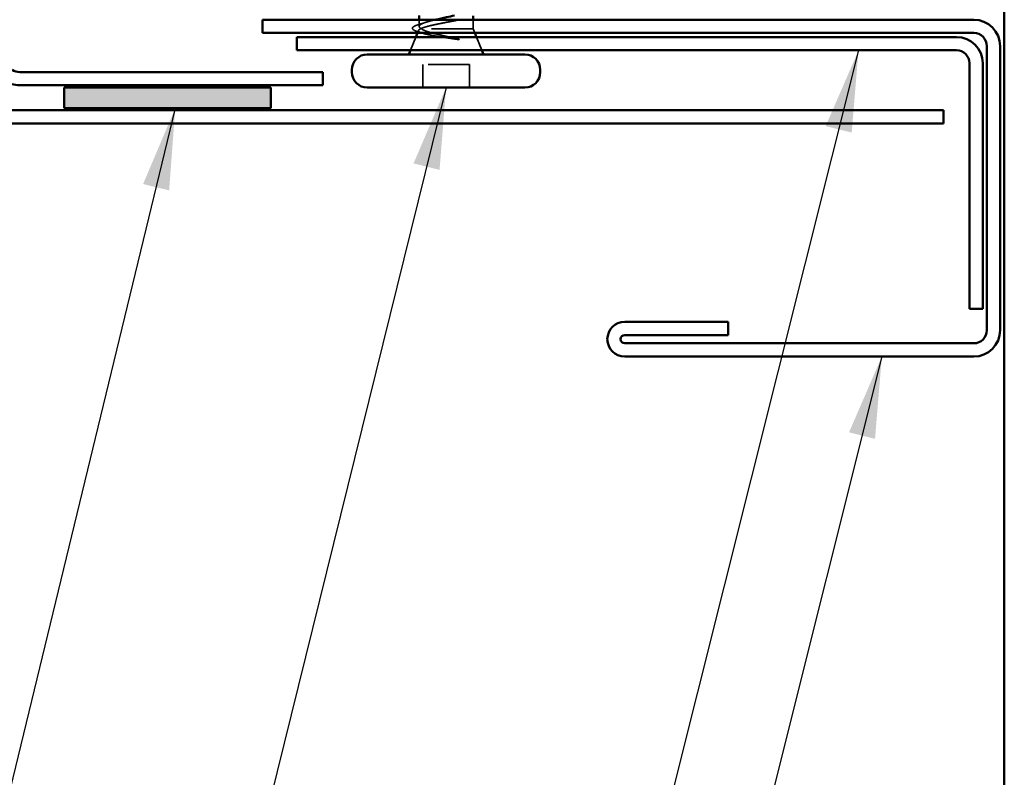
# Model space of a CAD drawing. Units: inches. Extents: x 1 to 50, y -2 to 116.
# Drawn here: x 10 to 12, y 8 to 10 of the extents above; entities that cross this region are included whole.
import ezdxf

# ---------------------------------------------------------------- set-up
doc = ezdxf.new("R2010")
doc.units = ezdxf.units.IN
doc.header["$LTSCALE"] = 2
doc.header["$MEASUREMENT"] = 0
doc.linetypes.add('DASHED', pattern=[0.2067, 0.1654, -0.0413])
for name, color, linetype, lineweight in [('Hatch (ANSI)', 7, 'Continuous', 18), ('Hidden (ANSI)', 7, 'DASHED', 35), ('Symbol (ANSI)', 7, 'Continuous', 25), ('Visible (ANSI)', 7, 'Continuous', 50)]:
    doc.layers.add(name, color=color, linetype=linetype, lineweight=lineweight)
doc.styles.add('Note Text (ANSI)', font='tahoma.ttf')
doc.dimstyles.new('Default (ANSI)$7', dxfattribs={"dimscale": 2, "dimtxt": 0.12, "dimasz": 0.098425, "dimexe": 0.125, "dimexo": 0.0625, "dimgap": 0.031496, "dimtad": 0, "dimtih": 1, "dimtoh": 1, "dimrnd": 1e-08, "dimzin": 4, "dimdsep": 46, "dimtxsty": 'Note Text (ANSI)', "dimcen": 0.09, "dimdle": 0.393701, "dimclrd": 256, "dimclre": 256, "dimclrt": 256, "dimadec": 0, "dimazin": 1, "dimtfac": 1, "dimtofl": 0, "dimtmove": 0, "dimatfit": 3, "dimfxl": 1, "dimtolj": 1, "dimtzin": 4, "dimlwd": -1, "dimlwe": -1, "dimarcsym": 0})

msp = doc.modelspace()

# ---------------------------------------------------------------- hatches: boundary and pattern name
at = {"layer": 'Hatch (ANSI)', "true_color": 0xff0000}
msp.add_hatch(color=1, dxfattribs=at).paths.add_polyline_path([(10.48452, 9.66918), (9.98452, 9.66918), (9.98452, 9.71918), (10.48452, 9.71918)])

# ---------------------------------------------------------------- linework, layer by layer
at = {"layer": 'Hidden (ANSI)', "ltscale": 0.015427}
msp.add_line((10.84252, 9.86638), (10.84252, 9.88268), dxfattribs=at)
at = {"layer": 'Hidden (ANSI)', "ltscale": 0.020852}
msp.add_line((10.97252, 9.86068), (10.97252, 9.88268), dxfattribs=at)
at = {"layer": 'Hidden (ANSI)', "ltscale": 0.006265}
msp.add_line((10.84098, 9.85688), (10.83848, 9.85068), dxfattribs=at)
at = {"layer": 'Hidden (ANSI)', "ltscale": 0.173517}
msp.add_line((10.97252, 9.86068), (10.84617, 9.86068), dxfattribs=at)
at = {"layer": 'Hidden (ANSI)', "ltscale": 0.010169}
msp.add_line((10.97252, 9.86068), (10.97655, 9.85068), dxfattribs=at)
at = {"layer": 'Hidden (ANSI)', "ltscale": 0.032759}
for p, q in [((10.83445, 9.84068), (10.82155, 9.80868)), ((10.98058, 9.84068), (10.99348, 9.80868))]:
    msp.add_line(p, q, dxfattribs=at)
at = {"layer": 'Hidden (ANSI)', "ltscale": 0.107515}
msp.add_line((10.96402, 9.77468), (10.85102, 9.77468), dxfattribs=at)
at = {"layer": 'Hidden (ANSI)', "ltscale": 0.053232}
for p, q in [((10.85102, 9.71868), (10.85102, 9.77468)), ((10.96402, 9.71868), (10.96402, 9.77468))]:
    msp.add_line(p, q, dxfattribs=at)
at = {"layer": 'Hidden (ANSI)', "ltscale": 0.018879}
msp.add_open_spline([(10.83895, 9.8701), (10.84523, 9.87204), (10.85147, 9.87403), (10.8576, 9.87609)], degree=3, dxfattribs=at)
at = {"layer": 'Hidden (ANSI)', "ltscale": 0.099652}
msp.add_open_spline([(10.84785, 9.86068), (10.84441, 9.86254), (10.8426, 9.86438), (10.84244, 9.8681), (10.84408, 9.86994), (10.85064, 9.87366), (10.85549, 9.8755), (10.86749, 9.87914), (10.8744, 9.8809), (10.88201, 9.88268)], degree=3, knots=[0, 0, 0, 0, 0.06748173, 0.06748173, 0.13496346, 0.13496346, 0.20244519, 0.20244519, 0.26693205, 0.26693205, 0.26693205, 0.26693205], dxfattribs=at)
at = {"layer": 'Hidden (ANSI)', "ltscale": 0.111225}
msp.add_open_spline([(10.94051, 9.88268), (10.93741, 9.88199), (10.93416, 9.8813), (10.92273, 9.87896), (10.91415, 9.87732), (10.89692, 9.87402), (10.88844, 9.87238), (10.87275, 9.86908), (10.8657, 9.86744), (10.85681, 9.86494), (10.85413, 9.86409), (10.84954, 9.86238), (10.84764, 9.86153), (10.84617, 9.86068)], degree=3, knots=[0.44006249, 0.44006249, 0.44006249, 0.44006249, 0.46809992, 0.46809992, 0.53497133, 0.53497133, 0.60184275, 0.60184275, 0.66871417, 0.66871417, 0.70324308, 0.70324308, 0.737772, 0.737772, 0.737772, 0.737772], dxfattribs=at)
at = {"layer": 'Hidden (ANSI)', "ltscale": 0.088703}
msp.add_open_spline([(10.84032, 9.85319), (10.83541, 9.85467), (10.83169, 9.85615), (10.82691, 9.85928), (10.82569, 9.86138), (10.82734, 9.86495), (10.82917, 9.86621), (10.83375, 9.86836), (10.83614, 9.86924), (10.83895, 9.8701)], degree=3, knots=[0, 0, 0, 0, 0.06778169, 0.06778169, 0.13659621, 0.13659621, 0.19471937, 0.19471937, 0.23594903, 0.23594903, 0.23594903, 0.23594903], dxfattribs=at)
at = {"layer": 'Hidden (ANSI)', "ltscale": 0.010335}
msp.add_open_spline([(10.85068, 9.85), (10.84725, 9.85108), (10.84379, 9.85214), (10.84032, 9.85319)], degree=3, dxfattribs=at)
at = {"layer": 'Hidden (ANSI)', "ltscale": 0.148606}
msp.add_open_spline([(10.84617, 9.86068), (10.84273, 9.85918), (10.84093, 9.85771), (10.84073, 9.85474), (10.84241, 9.85327), (10.84917, 9.85031), (10.85425, 9.84884), (10.86725, 9.84587), (10.8751, 9.84441), (10.89077, 9.84175), (10.89823, 9.84058), (10.91358, 9.83822), (10.92138, 9.83705), (10.92896, 9.83588)], degree=3, knots=[0, 0, 0, 0, 0.06713685, 0.06713685, 0.13596331, 0.13596331, 0.20647998, 0.20647998, 0.27868739, 0.27868739, 0.33737749, 0.33737749, 0.39716778, 0.39716778, 0.39716778, 0.39716778], dxfattribs=at)
at = {"layer": 'Hidden (ANSI)', "ltscale": 0.105794}
msp.add_open_spline([(10.93555, 9.83657), (10.92623, 9.83859), (10.91645, 9.84063), (10.89738, 9.84475), (10.88827, 9.84679), (10.87231, 9.85082), (10.86549, 9.85277), (10.85454, 9.85672), (10.85043, 9.85867), (10.84785, 9.86068)], degree=3, knots=[0, 0, 0, 0, 0.07588897, 0.07588897, 0.1494652, 0.1494652, 0.21768686, 0.21768686, 0.28372234, 0.28372234, 0.28372234, 0.28372234], dxfattribs=at)
at = {"layer": 'Hidden (ANSI)', "ltscale": 0.014703}
msp.add_open_spline([(10.92896, 9.83588), (10.93097, 9.83557), (10.93302, 9.83531), (10.93671, 9.83499), (10.93806, 9.83494), (10.93896, 9.83504), (10.93916, 9.83507), (10.93932, 9.83514), (10.93935, 9.83516), (10.93938, 9.83519), (10.93939, 9.83521), (10.93941, 9.83523), (10.93941, 9.83525), (10.93941, 9.83527), (10.93941, 9.83528), (10.93939, 9.83531), (10.93938, 9.83532), (10.93935, 9.83536), (10.93933, 9.83539), (10.93924, 9.83546), (10.93915, 9.83551), (10.93871, 9.83573), (10.93818, 9.8359), (10.93708, 9.83622), (10.93629, 9.83641), (10.93555, 9.83657)], degree=3, knots=[0, 0, 0, 0, 0.015878436, 0.015878436, 0.030496322, 0.030496322, 0.033768739, 0.033768739, 0.034516096, 0.034516096, 0.034934038, 0.034934038, 0.035218632, 0.035218632, 0.035484827, 0.035484827, 0.035833283, 0.035833283, 0.03649102, 0.03649102, 0.038229075, 0.038229075, 0.045138635, 0.045138635, 0.057165667, 0.057165667, 0.057165667, 0.057165667], dxfattribs=at)
at = {"layer": 'Visible (ANSI)', "color": 8, "true_color": 0x808080}
msp.add_line((12.25602, 13.40725), (12.25602, 6.40723), dxfattribs=at)
at = {"layer": 'Visible (ANSI)', "color": 1, "true_color": 0xff0000}
for p, q in [((10.46402, 9.88268), (12.18202, 9.88268)), ((10.46402, 9.88268), (10.46402, 9.85068)), ((10.46402, 9.85068), (12.18202, 9.85068)), ((10.54702, 9.80868), (10.54702, 9.84068)), ((10.54702, 9.84068), (12.14077, 9.84068)), ((12.14077, 9.80868), (10.54702, 9.80868)), ((12.21402, 9.81868), (12.21402, 9.13268)), ((12.24602, 9.81868), (12.24602, 9.13268)), ((12.17202, 9.18368), (12.17202, 9.77743)), ((12.20402, 9.77743), (12.20402, 9.18368)), ((9.98452, 9.66918), (9.98452, 9.71918)), ((9.98452, 9.71918), (10.48452, 9.71918)), ((10.48452, 9.71918), (10.48452, 9.66918)), ((10.48452, 9.66918), (9.98452, 9.66918)), ((12.20402, 9.18368), (12.17202, 9.18368)), ((11.33902, 9.15268), (11.58902, 9.15268)), ((11.58902, 9.15268), (11.58902, 9.12068)), ((11.33902, 9.12068), (11.58902, 9.12068)), ((12.18202, 9.10068), (11.33902, 9.10068)), ((12.18202, 9.06868), (11.33902, 9.06868))]:
    msp.add_line(p, q, dxfattribs=at)
at = {"layer": 'Visible (ANSI)'}
for p, q in [((10.84252, 9.88268), (10.84252, 9.89268)), ((10.97252, 9.88268), (10.97252, 9.89166)), ((10.83848, 9.85068), (10.83445, 9.84068)), ((10.97655, 9.85068), (10.98058, 9.84068)), ((10.82155, 9.80868), (10.81752, 9.79868)), ((10.99348, 9.80868), (10.99752, 9.79868)), ((11.09802, 9.79868), (10.71702, 9.79868)), ((10.68002, 9.75568), (10.68002, 9.76168)), ((11.13502, 9.75568), (11.13502, 9.76168)), ((11.09802, 9.71868), (10.71702, 9.71868))]:
    msp.add_line(p, q, dxfattribs=at)
at = {"layer": 'Visible (ANSI)', "color": 96, "true_color": 0x008000}
for p, q in [((9.87744, 9.75618), (10.60952, 9.75618)), ((10.60952, 9.75618), (10.60952, 9.72418)), ((10.60952, 9.72418), (9.87744, 9.72418))]:
    msp.add_line(p, q, dxfattribs=at)
at = {"layer": 'Visible (ANSI)', "color": 5, "true_color": 0x0000ff}
for p, q in [((12.10952, 9.66418), (7.53004, 9.66418)), ((12.10952, 9.63218), (12.10952, 9.66418)), ((12.10952, 9.63218), (7.53004, 9.63218))]:
    msp.add_line(p, q, dxfattribs=at)
at = {"layer": 'Visible (ANSI)', "color": 1, "true_color": 0xff0000}
for centre, radius, start, end in [((12.18202, 9.81868), 0.064, 0, 90), ((12.18202, 9.81868), 0.032, 0, 90), ((12.14077, 9.77743), 0.06325, 0, 90), ((12.14077, 9.77743), 0.03125, 0, 90), ((11.33902, 9.11068), 0.042, 90, 270), ((11.33902, 9.11068), 0.01, 90, 270), ((12.18202, 9.13268), 0.064, 270, 0), ((12.18202, 9.13268), 0.032, 270, 0)]:
    msp.add_arc(centre, radius, start, end, dxfattribs=at)
at = {"layer": 'Visible (ANSI)'}
for centre, start, end in [((10.71702, 9.76168), 90, 180), ((11.09802, 9.76168), 0, 90), ((10.71702, 9.75568), 180, 270), ((11.09802, 9.75568), 270, 0)]:
    msp.add_arc(centre, 0.037, start, end, dxfattribs=at)
at = {"layer": 'Visible (ANSI)', "color": 96, "true_color": 0x008000}
for radius in [0.03125, 0.06325]:
    msp.add_arc((9.87744, 9.78743), radius, 235, 270, dxfattribs=at)
at = {"layer": 'Visible (ANSI)'}
msp.add_open_spline([(10.88201, 9.88268), (10.88236, 9.88276), (10.88272, 9.88284), (10.8911, 9.88479), (10.89969, 9.88663), (10.91487, 9.88989), (10.92134, 9.89128), (10.92752, 9.89268)], degree=3, knots=[0.26693205, 0.26693205, 0.26693205, 0.26693205, 0.26992692, 0.26992692, 0.33740864, 0.33740864, 0.38827309, 0.38827309, 0.38827309, 0.38827309], dxfattribs=at)

# ---------------------------------------------------------------- leaders
at = {"layer": 'Symbol (ANSI)', "annotation_type": 0, "has_hookline": 1, "hookline_direction": 1}
for points, text_width in [([(11.90386, 9.80868), (10.96751, 6.0791), (10.77066, 6.0791)], 1.56056), ([(10.90752, 9.71868), (10.16651, 6.71813), (9.96966, 6.71813)], 4.05985), ([(10.25337, 9.66918), (9.65445, 7.19891), (9.4576, 7.19891)], 4.64253), ([(11.96015, 9.06868), (11.06052, 5.47611), (10.86367, 5.47611)], 1.38955)]:
    msp.add_leader(points, dimstyle='Default (ANSI)$7', override={"dimtad": 0}, dxfattribs=dict(at, text_width=text_width))

doc.saveas('drawing.dxf')
